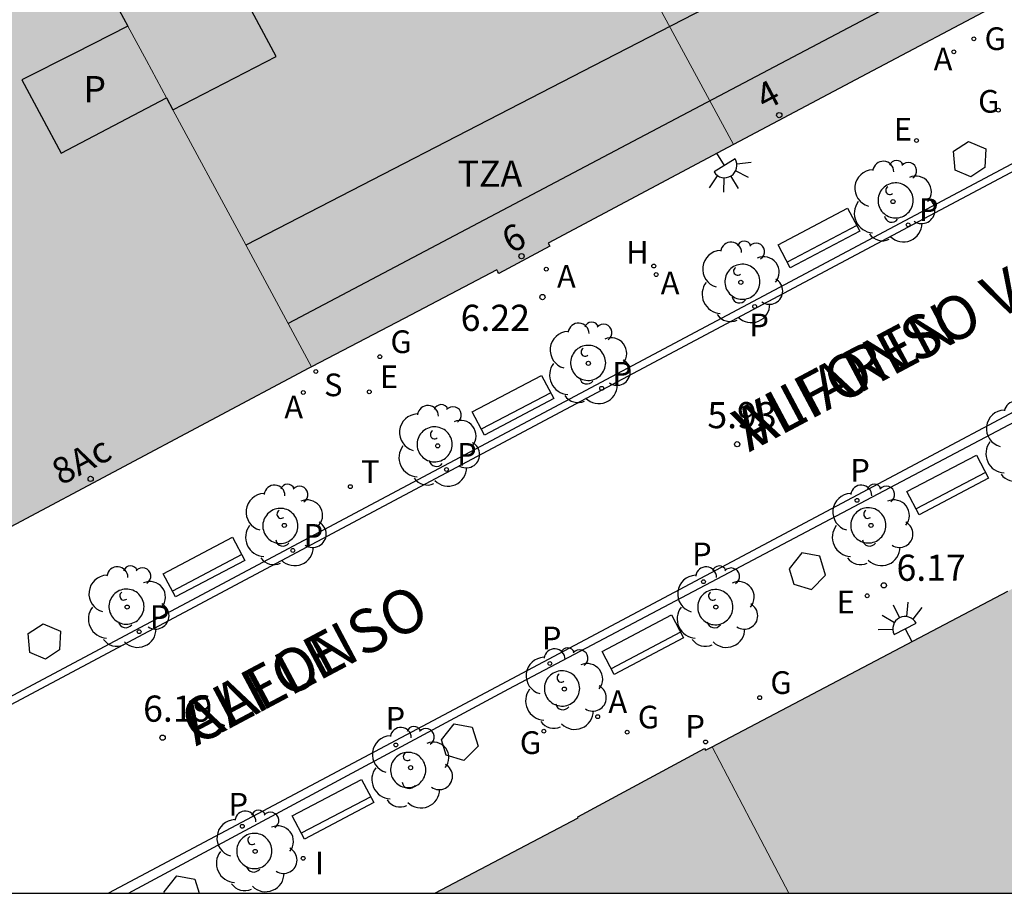
# Model space of a CAD drawing. Units: millimetres. Extents: x 582393 to 582745, y 4796540 to 4796791.
# Drawn here: x 582641 to 582670, y 4796540 to 4796565 of the extents above; entities that cross this region are included whole.
import ezdxf
from ezdxf.enums import TextEntityAlignment as Align

# ---------------------------------------------------------------- set-up
doc = ezdxf.new("R2010")
doc.units = ezdxf.units.MM
for name, color, linetype in [('010106', 9, 'Continuous'), ('020204', 9, 'Continuous'), ('020308', 9, 'Continuous'), ('060142', 4, 'Continuous'), ('080110', 9, 'Continuous'), ('080119', 7, 'Continuous'), ('080202', 9, 'Continuous'), ('080306', 9, 'Continuous'), ('080308', 9, 'Continuous'), ('080310', 9, 'Continuous'), ('080311', 9, 'Continuous'), ('080312', 8, 'Continuous'), ('090202', 1, 'Continuous'), ('100101', 9, 'Continuous'), ('100117', 54, 'Continuous'), ('100202', 3, 'Continuous'), ('200204', 4, 'Continuous'), ('200205', 4, 'Continuous'), ('200304', 4, 'Continuous'), ('200305', 4, 'Continuous'), ('210201', 9, 'Continuous'), ('210204', 9, 'Continuous'), ('210205', 4, 'Continuous'), ('210301', 9, 'Continuous'), ('210304', 9, 'Continuous'), ('210305', 4, 'Continuous'), ('220205', 1, 'Continuous'), ('220305', 1, 'Continuous'), ('230204', 9, 'Continuous'), ('230304', 9, 'Continuous'), ('240205', 1, 'Continuous'), ('240305', 1, 'Continuous'), ('250204', 9, 'Continuous'), ('270204', 9, 'Continuous'), ('270304', 9, 'Continuous'), ('990501', 21, 'Continuous'), ('990507', 41, 'Continuous')]:
    doc.layers.add(name, color=color, linetype=linetype)
doc.layers.add('080111', color=7, linetype='Continuous', lineweight=30)
doc.layers.add('080117', color=7, linetype='Continuous', lineweight=20)
doc.styles.add('ARIAL', font='ARIAL.TTF', dxfattribs={"height": 1})
doc.styles.add('ARIALI', font='ARIALI.TTF', dxfattribs={"height": 1})
doc.styles.add('ROMANS', font='romans__.ttf', dxfattribs={"height": 1})

# ---------------------------------------------------------------- blocks, each defined once
blk = doc.blocks.new('BloquePortal')
blk.add_circle((0, 0), 0.075)
at = {"flags": 5}
blk.add_attdef('INDICE', text='', height=0.75, dxfattribs=at).set_placement((0, 0), align=Align.MIDDLE_CENTER)
blk = doc.blocks.new('BANCO')
blk.add_line((1.125, 0.1875), (-1.125, 0.1875))
blk.add_lwpolyline([(1.125, 0.75), (1.125, 0), (-1.125, 0), (-1.125, 0.75)], close=True)
blk = doc.blocks.new('ABAS')
blk.add_circle((0, 0), 0.055)
blk = doc.blocks.new('COTAPU')
blk.add_circle((0, 0), 0.075)
blk = doc.blocks.new('REGAS')
blk.add_circle((0, 0), 0.055)
blk = doc.blocks.new('PLUVI3')
blk.add_circle((0, 0), 0.055)
blk = doc.blocks.new('ARBOL')
blk.add_circle((0, 0), 0.0587)
for centre, radius, start, end in [((-0.28, 0.855), 0.3, 359.2878, 173.6078), ((0.097, 0.97), 0.21, 23.1565, 160.4665), ((-0.564, 0.381), 0.532, 92.28, 254.58), ((0.438, 0.881), 0.24, 301.578, 139.328), ((0.656, 0.288), 0.443, 319.8556, 114.7656), ((-0.091, 0.321), 0.12, 119.14, 310.56), ((0.819, -0.249), 0.383, 235.5275, 62.0275), ((-0.556, -0.339), 0.555, 142.64, 266.54), ((-0.039, -0.384), 0.21, 189.64, 323.88), ((0.299, -0.624), 0.532, 224.67, 0.24), ((-0.301, -0.676), 0.45, 213.78, 295.32)]:
    blk.add_arc(centre, radius, start, end)
blk = doc.blocks.new('SANEA')
blk.add_circle((0, 0), 0.055)
blk = doc.blocks.new('REGELE')
blk.add_circle((0, 0), 0.055)
blk = doc.blocks.new('PLUVI1')
blk.add_circle((0, 0), 0.055)
blk = doc.blocks.new('FAREDE')
at = {"linetype": 'Continuous'}
for p, q in [((0.75, 0.7), (0.57, 0.322)), ((0.415, 0.36), (0.415, -0.351)), ((1.07, 0.411), (0.715, 0.19)), ((0.415, 0), (0, 0)), ((1.062, -0.416), (0.709, -0.191)), ((1.187, -0.005), (0.768, -0.001)), ((0.738, -0.699), (0.56, -0.32))]:
    blk.add_line(p, q, dxfattribs=at)
blk.add_arc((0.413, 0.004), 0.355, 270.4282, 89.5718, dxfattribs=at)
blk = doc.blocks.new('RETEL')
blk.add_circle((0, 0), 0.055)
blk = doc.blocks.new('HIDRAN')
blk.add_circle((0, 0), 0.055)
blk = doc.blocks.new('REIND')
blk.add_circle((0, 0), 0.055)

msp = doc.modelspace()

# ---------------------------------------------------------------- hatches: boundary and pattern name
at = {"layer": '990501'}
for points in [[(582665.526, 4796572.986), (582664.707, 4796572.566), (582663.888, 4796572.146), (582663.021, 4796573.731), (582662.153, 4796575.315), (582663.007, 4796575.719), (582663.86, 4796576.123), (582662.009, 4796579.607), (582660.158, 4796583.092), (582656.245, 4796581.077), (582652.332, 4796579.061), (582656.429, 4796571.473), (582657.642, 4796569.225), (582661.744, 4796561.626), (582665.576, 4796563.651), (582669.409, 4796565.677), (582667.468, 4796569.331)], [(582656.429, 4796571.473), (582655.019, 4796570.794), (582653.609, 4796570.115), (582654.889, 4796567.779), (582657.642, 4796569.225), (582661.744, 4796561.626), (582661.582, 4796561.54), (582656.436, 4796558.796), (582656.485, 4796558.705), (582655.02, 4796557.924), (582654.993, 4796557.975), (582654.966, 4796558.026), (582652.305, 4796556.638), (582649.645, 4796555.251), (582647.568, 4796559.104), (582645.673, 4796562.62), (582648.633, 4796564.148), (582647.097, 4796567.028), (582644.132, 4796565.478), (582642.281, 4796568.91), (582640.182, 4796572.804), (582641.875, 4796573.675), (582643.568, 4796574.547), (582649.955, 4796577.837), (582652.332, 4796579.061)], [(582640.182, 4796572.804), (582642.281, 4796568.91), (582644.132, 4796565.478), (582644.38, 4796565.017), (582642.859, 4796564.246), (582641.337, 4796563.476), (582642.465, 4796561.372), (582643.978, 4796562.164), (582645.491, 4796562.957), (582645.673, 4796562.62), (582647.568, 4796559.104), (582649.645, 4796555.251), (582649.57, 4796555.211), (582638.354, 4796549.248), (582635.356, 4796550.182), (582631.472, 4796557.637), (582631.452, 4796557.627), (582631.109, 4796558.284), (582630.766, 4796558.94), (582628.911, 4796562.492), (582627.162, 4796565.89), (582627.184, 4796565.905), (582627.134, 4796565.995), (582630.635, 4796567.887), (582634.216, 4796569.731), (582636.145, 4796566.204), (582638.609, 4796567.5), (582636.741, 4796571.032), (582638.461, 4796571.918)], [(582661.133, 4796544.348), (582669.613, 4796548.814), (582671, 4796549.545), (582679.555, 4796554.111), (582683.142, 4796547.131), (582683.257, 4796546.907), (582681.003, 4796545.769), (582682.463, 4796543.041), (582684.663, 4796544.173), (582685.697, 4796542.162), (582686.729, 4796540.151), (582663.334, 4796540.152), (582662.234, 4796542.25)], [(582661.133, 4796544.348), (582660.947, 4796544.259), (582660.921, 4796544.3), (582657.283, 4796542.344), (582657.298, 4796542.313), (582653.185, 4796540.152), (582663.334, 4796540.152), (582662.234, 4796542.25)]]:
    msp.add_hatch(color=256, dxfattribs=at).paths.add_polyline_path(points)
at = {"layer": '990507'}
for points in [[(582647.097, 4796567.028), (582644.132, 4796565.478), (582644.38, 4796565.017), (582644.913, 4796564.028), (582645.491, 4796562.957), (582645.673, 4796562.62), (582648.633, 4796564.148)], [(582645.491, 4796562.957), (582643.978, 4796562.164), (582642.465, 4796561.372), (582641.337, 4796563.476), (582642.859, 4796564.246), (582644.38, 4796565.017), (582644.913, 4796564.028)]]:
    msp.add_hatch(color=256, dxfattribs=at).paths.add_polyline_path(points)

# ---------------------------------------------------------------- linework, layer by layer
at = {"layer": '010106', "flags": 128}
msp.add_lwpolyline([(582394.203, 4796540.158), (582744.194, 4796540.15), (582744.199, 4796790.143), (582394.209, 4796790.151)], close=True, dxfattribs=at)
at = {"layer": '060142'}
msp.add_polyline3d([(582680.25, 4796566.658, 6.029), (582666.667, 4796559.434, 6.106), (582650.59, 4796550.884, 6.296), (582640.19, 4796545.351, 6.395), (582636.017, 4796543.128, 6.408), (582632.594, 4796549.592, 6.342), (582632.417, 4796549.498, 6.342), (582635.934, 4796542.857, 6.41), (582640.284, 4796545.174, 6.394), (582650.684, 4796550.707, 6.296), (582666.915, 4796559.338, 6.106), (582680.344, 4796566.481, 6.029)], close=True, dxfattribs=at)
for points in [[(582683.322, 4796561.153, 5.99), (582653.734, 4796545.42, 6.294), (582643.828, 4796540.152, 6.294)], [(582644.401, 4796540.152, 6.29), (582655.308, 4796546.017, 6.29), (582674.952, 4796556.381, 6.108), (582683.448, 4796560.916, 5.994), (582683.322, 4796561.153, 5.99)]]:
    msp.add_polyline3d(points, dxfattribs=at)
at = {"layer": '080110'}
for points in [[(582667.648, 4796568.99, 30.671), (582657.733, 4796563.879, 30.604), (582647.763, 4796558.741, 30.537)], [(582668.744, 4796566.927, 27.207), (582658.86, 4796561.707, 27.207), (582648.978, 4796556.489, 27.207)]]:
    msp.add_polyline3d(points, dxfattribs=at)
at = {"layer": '080111'}
for points in [[(582649.645, 4796555.251, 6.29), (582649.57, 4796555.211, 6.291), (582638.354, 4796549.248, 6.407), (582635.356, 4796550.182, 6.406), (582631.472, 4796557.637, 6.39), (582631.452, 4796557.627, 6.389), (582631.109, 4796558.284, 6.451), (582630.766, 4796558.94, 6.454), (582628.911, 4796562.492, 6.47), (582627.162, 4796565.89, 6.388), (582627.184, 4796565.905, 6.388), (582627.134, 4796565.995, 6.486)], [(582669.409, 4796565.677, 6.119), (582665.576, 4796563.651, 6.122), (582661.744, 4796561.626, 6.125)], [(582661.744, 4796561.626, 6.125), (582661.582, 4796561.54, 6.125), (582656.436, 4796558.796, 6.223), (582656.485, 4796558.705, 6.248), (582655.02, 4796557.924, 6.28), (582654.993, 4796557.975, 6.258), (582654.966, 4796558.026, 6.236), (582652.305, 4796556.638, 6.263), (582649.645, 4796555.251, 6.29)], [(582661.133, 4796544.348, 6.253), (582669.613, 4796548.814, 6.173)], [(582653.185, 4796540.152, 6.32), (582657.298, 4796542.313, 6.289), (582657.283, 4796542.344, 6.29), (582660.921, 4796544.3, 6.251), (582660.947, 4796544.259, 6.251), (582661.133, 4796544.348, 6.253)]]:
    msp.add_polyline3d(points, dxfattribs=at)
at = {"layer": '080117'}
for points in [[(582661.744, 4796561.626, 26.957), (582657.642, 4796569.225, 27.612)], [(582645.491, 4796562.957, 27.488), (582644.913, 4796564.028, 27.465), (582644.38, 4796565.017, 27.444)], [(582649.645, 4796555.251, 27.655), (582647.568, 4796559.104, 27.571), (582645.673, 4796562.62, 27.495)], [(582663.334, 4796540.152, 25.679), (582662.234, 4796542.25, 25.586), (582661.133, 4796544.348, 25.493)]]:
    msp.add_polyline3d(points, dxfattribs=at)
at = {"layer": '080119'}
for points in [[(582645.673, 4796562.62, 27.495), (582648.633, 4796564.148, 30.783), (582647.097, 4796567.028, 30.767)], [(582644.132, 4796565.478, 31.158), (582644.38, 4796565.017, 27.444)], [(582644.38, 4796565.017, 27.444), (582642.859, 4796564.246, 27.424), (582641.337, 4796563.476, 27.423), (582642.465, 4796561.372, 27.451), (582643.978, 4796562.164, 27.453), (582645.491, 4796562.957, 27.488)], [(582645.491, 4796562.957, 27.488), (582645.673, 4796562.62, 27.495)]]:
    msp.add_polyline3d(points, dxfattribs=at)
at = {"layer": '100101'}
for points in [[(582666.901, 4796560.02, 6.106), (582666.899, 4796560.07, 6.106), (582666.891, 4796560.119, 6.106), (582666.879, 4796560.168, 6.106), (582666.862, 4796560.215, 6.106), (582666.84, 4796560.26, 6.106), (582666.814, 4796560.303, 6.106), (582666.784, 4796560.343, 6.106), (582666.749, 4796560.38, 6.106), (582666.712, 4796560.413, 6.106), (582666.671, 4796560.442, 6.106), (582666.628, 4796560.467, 6.106), (582666.582, 4796560.488, 6.106), (582666.534, 4796560.504, 6.106), (582666.486, 4796560.515, 6.106), (582666.436, 4796560.521, 6.106), (582666.386, 4796560.522, 6.106), (582666.336, 4796560.519, 6.106), (582666.286, 4796560.51, 6.106), (582666.238, 4796560.496, 6.106), (582666.191, 4796560.478, 6.106), (582666.147, 4796560.455, 6.106), (582666.105, 4796560.428, 6.106), (582666.065, 4796560.397, 6.106), (582666.029, 4796560.362, 6.106), (582665.997, 4796560.323, 6.106), (582665.969, 4796560.282, 6.106), (582665.945, 4796560.238, 6.106), (582665.925, 4796560.192, 6.106), (582665.911, 4796560.144, 6.106), (582665.901, 4796560.094, 6.106), (582665.896, 4796560.045, 6.106), (582665.896, 4796559.994, 6.106), (582665.901, 4796559.945, 6.106), (582665.911, 4796559.895, 6.106), (582665.925, 4796559.847, 6.106), (582665.945, 4796559.801, 6.106), (582665.969, 4796559.757, 6.106), (582665.997, 4796559.716, 6.106), (582666.029, 4796559.677, 6.106), (582666.065, 4796559.642, 6.106), (582666.105, 4796559.611, 6.106), (582666.147, 4796559.584, 6.106), (582666.191, 4796559.561, 6.106), (582666.238, 4796559.543, 6.106), (582666.286, 4796559.529, 6.106), (582666.336, 4796559.52, 6.106), (582666.386, 4796559.517, 6.106), (582666.436, 4796559.518, 6.106), (582666.486, 4796559.524, 6.106), (582666.534, 4796559.535, 6.106), (582666.582, 4796559.551, 6.106), (582666.628, 4796559.572, 6.106), (582666.671, 4796559.597, 6.106), (582666.712, 4796559.626, 6.106), (582666.749, 4796559.659, 6.106), (582666.784, 4796559.696, 6.106), (582666.814, 4796559.736, 6.106), (582666.84, 4796559.779, 6.106), (582666.862, 4796559.824, 6.106), (582666.879, 4796559.871, 6.106), (582666.891, 4796559.92, 6.106), (582666.899, 4796559.969, 6.106), (582666.901, 4796560.02, 6.106)], [(582662.506, 4796557.687, 6.155), (582662.504, 4796557.737, 6.155), (582662.496, 4796557.786, 6.155), (582662.484, 4796557.835, 6.155), (582662.467, 4796557.882, 6.155), (582662.445, 4796557.927, 6.155), (582662.419, 4796557.97, 6.155), (582662.389, 4796558.01, 6.155), (582662.354, 4796558.047, 6.155), (582662.317, 4796558.08, 6.155), (582662.276, 4796558.109, 6.155), (582662.233, 4796558.134, 6.155), (582662.187, 4796558.155, 6.155), (582662.139, 4796558.171, 6.155), (582662.091, 4796558.182, 6.155), (582662.041, 4796558.188, 6.155), (582661.991, 4796558.189, 6.155), (582661.941, 4796558.186, 6.155), (582661.891, 4796558.177, 6.155), (582661.843, 4796558.163, 6.155), (582661.796, 4796558.145, 6.155), (582661.752, 4796558.122, 6.155), (582661.71, 4796558.095, 6.155), (582661.67, 4796558.064, 6.155), (582661.634, 4796558.029, 6.155), (582661.602, 4796557.99, 6.155), (582661.574, 4796557.949, 6.155), (582661.55, 4796557.905, 6.155), (582661.53, 4796557.86, 6.155), (582661.516, 4796557.812, 6.155), (582661.506, 4796557.762, 6.155), (582661.501, 4796557.713, 6.155), (582661.501, 4796557.662, 6.155), (582661.506, 4796557.613, 6.155), (582661.516, 4796557.563, 6.155), (582661.53, 4796557.515, 6.155), (582661.55, 4796557.469, 6.155), (582661.574, 4796557.425, 6.155), (582661.602, 4796557.384, 6.155), (582661.634, 4796557.345, 6.155), (582661.67, 4796557.31, 6.155), (582661.71, 4796557.279, 6.155), (582661.752, 4796557.252, 6.155), (582661.796, 4796557.229, 6.155), (582661.843, 4796557.211, 6.155), (582661.891, 4796557.197, 6.155), (582661.941, 4796557.188, 6.155), (582661.991, 4796557.185, 6.155), (582662.041, 4796557.186, 6.155), (582662.091, 4796557.192, 6.155), (582662.139, 4796557.203, 6.155), (582662.187, 4796557.219, 6.155), (582662.233, 4796557.24, 6.155), (582662.276, 4796557.265, 6.155), (582662.317, 4796557.294, 6.155), (582662.354, 4796557.326, 6.155), (582662.389, 4796557.363, 6.155), (582662.419, 4796557.403, 6.155), (582662.445, 4796557.446, 6.155), (582662.467, 4796557.491, 6.155), (582662.484, 4796557.538, 6.155), (582662.496, 4796557.587, 6.155), (582662.504, 4796557.636, 6.155), (582662.506, 4796557.687, 6.155)], [(582658.083, 4796555.361, 6.202), (582658.081, 4796555.411, 6.202), (582658.073, 4796555.46, 6.202), (582658.061, 4796555.509, 6.202), (582658.044, 4796555.556, 6.202), (582658.022, 4796555.601, 6.202), (582657.996, 4796555.644, 6.202), (582657.966, 4796555.684, 6.202), (582657.931, 4796555.721, 6.202), (582657.894, 4796555.754, 6.202), (582657.853, 4796555.783, 6.202), (582657.81, 4796555.808, 6.202), (582657.764, 4796555.829, 6.202), (582657.716, 4796555.845, 6.202), (582657.668, 4796555.856, 6.202), (582657.618, 4796555.862, 6.202), (582657.568, 4796555.863, 6.202), (582657.518, 4796555.86, 6.202), (582657.468, 4796555.851, 6.202), (582657.42, 4796555.837, 6.202), (582657.373, 4796555.819, 6.202), (582657.329, 4796555.796, 6.202), (582657.287, 4796555.769, 6.202), (582657.247, 4796555.738, 6.202), (582657.211, 4796555.703, 6.202), (582657.179, 4796555.664, 6.202), (582657.151, 4796555.623, 6.202), (582657.127, 4796555.579, 6.202), (582657.107, 4796555.533, 6.202), (582657.093, 4796555.485, 6.202), (582657.083, 4796555.435, 6.202), (582657.078, 4796555.386, 6.202), (582657.078, 4796555.335, 6.202), (582657.083, 4796555.286, 6.202), (582657.093, 4796555.236, 6.202), (582657.107, 4796555.188, 6.202), (582657.127, 4796555.142, 6.202), (582657.151, 4796555.098, 6.202), (582657.179, 4796555.057, 6.202), (582657.211, 4796555.018, 6.202), (582657.247, 4796554.983, 6.202), (582657.287, 4796554.952, 6.202), (582657.329, 4796554.925, 6.202), (582657.373, 4796554.902, 6.202), (582657.42, 4796554.884, 6.202), (582657.468, 4796554.87, 6.202), (582657.518, 4796554.861, 6.202), (582657.568, 4796554.858, 6.202), (582657.618, 4796554.859, 6.202), (582657.668, 4796554.865, 6.202), (582657.716, 4796554.876, 6.202), (582657.764, 4796554.892, 6.202), (582657.81, 4796554.913, 6.202), (582657.853, 4796554.938, 6.202), (582657.894, 4796554.967, 6.202), (582657.931, 4796555, 6.202), (582657.966, 4796555.037, 6.202), (582657.996, 4796555.077, 6.202), (582658.022, 4796555.12, 6.202), (582658.044, 4796555.165, 6.202), (582658.061, 4796555.212, 6.202), (582658.073, 4796555.261, 6.202), (582658.081, 4796555.31, 6.202), (582658.083, 4796555.361, 6.202)], [(582653.679, 4796553.025, 6.24), (582653.677, 4796553.075, 6.24), (582653.669, 4796553.124, 6.24), (582653.657, 4796553.173, 6.24), (582653.64, 4796553.22, 6.24), (582653.618, 4796553.265, 6.24), (582653.592, 4796553.308, 6.24), (582653.562, 4796553.348, 6.24), (582653.527, 4796553.385, 6.24), (582653.49, 4796553.418, 6.24), (582653.449, 4796553.447, 6.24), (582653.406, 4796553.472, 6.24), (582653.36, 4796553.493, 6.24), (582653.312, 4796553.509, 6.24), (582653.264, 4796553.52, 6.24), (582653.214, 4796553.526, 6.24), (582653.164, 4796553.527, 6.24), (582653.114, 4796553.524, 6.24), (582653.064, 4796553.515, 6.24), (582653.016, 4796553.501, 6.24), (582652.969, 4796553.483, 6.24), (582652.925, 4796553.46, 6.24), (582652.883, 4796553.433, 6.24), (582652.843, 4796553.402, 6.24), (582652.807, 4796553.367, 6.24), (582652.775, 4796553.328, 6.24), (582652.747, 4796553.287, 6.24), (582652.723, 4796553.243, 6.24), (582652.703, 4796553.197, 6.24), (582652.689, 4796553.149, 6.24), (582652.679, 4796553.099, 6.24), (582652.674, 4796553.05, 6.24), (582652.674, 4796552.999, 6.24), (582652.679, 4796552.95, 6.24), (582652.689, 4796552.9, 6.24), (582652.703, 4796552.852, 6.24), (582652.723, 4796552.806, 6.24), (582652.747, 4796552.762, 6.24), (582652.775, 4796552.721, 6.24), (582652.807, 4796552.682, 6.24), (582652.843, 4796552.647, 6.24), (582652.883, 4796552.616, 6.24), (582652.925, 4796552.589, 6.24), (582652.969, 4796552.566, 6.24), (582653.016, 4796552.548, 6.24), (582653.064, 4796552.534, 6.24), (582653.114, 4796552.525, 6.24), (582653.164, 4796552.522, 6.24), (582653.214, 4796552.523, 6.24), (582653.264, 4796552.529, 6.24), (582653.312, 4796552.54, 6.24), (582653.36, 4796552.556, 6.24), (582653.406, 4796552.577, 6.24), (582653.449, 4796552.602, 6.24), (582653.49, 4796552.631, 6.24), (582653.527, 4796552.664, 6.24), (582653.562, 4796552.701, 6.24), (582653.592, 4796552.741, 6.24), (582653.618, 4796552.784, 6.24), (582653.64, 4796552.829, 6.24), (582653.657, 4796552.876, 6.24), (582653.669, 4796552.925, 6.24), (582653.677, 4796552.974, 6.24), (582653.679, 4796553.025, 6.24)], [(582649.255, 4796550.686, 6.305), (582649.253, 4796550.736, 6.305), (582649.245, 4796550.785, 6.305), (582649.233, 4796550.834, 6.305), (582649.216, 4796550.881, 6.305), (582649.194, 4796550.926, 6.305), (582649.168, 4796550.969, 6.305), (582649.138, 4796551.009, 6.305), (582649.103, 4796551.046, 6.305), (582649.066, 4796551.079, 6.305), (582649.025, 4796551.108, 6.305), (582648.982, 4796551.133, 6.305), (582648.936, 4796551.154, 6.305), (582648.888, 4796551.17, 6.305), (582648.84, 4796551.181, 6.305), (582648.79, 4796551.187, 6.305), (582648.74, 4796551.188, 6.305), (582648.69, 4796551.185, 6.305), (582648.64, 4796551.176, 6.305), (582648.592, 4796551.162, 6.305), (582648.545, 4796551.144, 6.305), (582648.501, 4796551.121, 6.305), (582648.459, 4796551.094, 6.305), (582648.419, 4796551.063, 6.305), (582648.383, 4796551.028, 6.305), (582648.351, 4796550.989, 6.305), (582648.323, 4796550.948, 6.305), (582648.299, 4796550.904, 6.305), (582648.279, 4796550.858, 6.305), (582648.265, 4796550.81, 6.305), (582648.255, 4796550.76, 6.305), (582648.25, 4796550.711, 6.305), (582648.25, 4796550.66, 6.305), (582648.255, 4796550.611, 6.305), (582648.265, 4796550.561, 6.305), (582648.279, 4796550.513, 6.305), (582648.299, 4796550.467, 6.305), (582648.323, 4796550.423, 6.305), (582648.351, 4796550.382, 6.305), (582648.383, 4796550.343, 6.305), (582648.419, 4796550.308, 6.305), (582648.459, 4796550.277, 6.305), (582648.501, 4796550.25, 6.305), (582648.545, 4796550.227, 6.305), (582648.592, 4796550.209, 6.305), (582648.64, 4796550.195, 6.305), (582648.69, 4796550.186, 6.305), (582648.74, 4796550.183, 6.305), (582648.79, 4796550.184, 6.305), (582648.84, 4796550.19, 6.305), (582648.888, 4796550.201, 6.305), (582648.936, 4796550.217, 6.305), (582648.982, 4796550.238, 6.305), (582649.025, 4796550.263, 6.305), (582649.066, 4796550.292, 6.305), (582649.103, 4796550.325, 6.305), (582649.138, 4796550.362, 6.305), (582649.168, 4796550.402, 6.305), (582649.194, 4796550.445, 6.305), (582649.216, 4796550.49, 6.305), (582649.233, 4796550.537, 6.305), (582649.245, 4796550.586, 6.305), (582649.253, 4796550.635, 6.305), (582649.255, 4796550.686, 6.305)], [(582666.121, 4796550.701, 6.154), (582666.118, 4796550.752, 6.154), (582666.111, 4796550.802, 6.154), (582666.098, 4796550.85, 6.154), (582666.081, 4796550.898, 6.154), (582666.059, 4796550.943, 6.154), (582666.033, 4796550.986, 6.154), (582666.002, 4796551.026, 6.154), (582665.968, 4796551.063, 6.154), (582665.93, 4796551.097, 6.154), (582665.889, 4796551.126, 6.154), (582665.846, 4796551.151, 6.154), (582665.8, 4796551.172, 6.154), (582665.752, 4796551.188, 6.154), (582665.703, 4796551.199, 6.154), (582665.653, 4796551.205, 6.154), (582665.603, 4796551.207, 6.154), (582665.552, 4796551.203, 6.154), (582665.503, 4796551.194, 6.154), (582665.454, 4796551.181, 6.154), (582665.407, 4796551.162, 6.154), (582665.362, 4796551.139, 6.154), (582665.32, 4796551.112, 6.154), (582665.281, 4796551.08, 6.154), (582665.245, 4796551.045, 6.154), (582665.212, 4796551.007, 6.154), (582665.184, 4796550.965, 6.154), (582665.16, 4796550.921, 6.154), (582665.14, 4796550.874, 6.154), (582665.125, 4796550.826, 6.154), (582665.115, 4796550.777, 6.154), (582665.11, 4796550.727, 6.154), (582665.11, 4796550.676, 6.154), (582665.115, 4796550.626, 6.154), (582665.125, 4796550.577, 6.154), (582665.14, 4796550.529, 6.154), (582665.16, 4796550.482, 6.154), (582665.184, 4796550.438, 6.154), (582665.212, 4796550.396, 6.154), (582665.245, 4796550.358, 6.154), (582665.281, 4796550.323, 6.154), (582665.32, 4796550.291, 6.154), (582665.362, 4796550.264, 6.154), (582665.407, 4796550.241, 6.154), (582665.454, 4796550.222, 6.154), (582665.503, 4796550.209, 6.154), (582665.552, 4796550.2, 6.154), (582665.603, 4796550.196, 6.154), (582665.653, 4796550.197, 6.154), (582665.703, 4796550.204, 6.154), (582665.752, 4796550.215, 6.154), (582665.8, 4796550.231, 6.154), (582665.846, 4796550.252, 6.154), (582665.889, 4796550.277, 6.154), (582665.93, 4796550.306, 6.154), (582665.968, 4796550.34, 6.154), (582666.002, 4796550.377, 6.154), (582666.033, 4796550.417, 6.154), (582666.059, 4796550.46, 6.154), (582666.081, 4796550.505, 6.154), (582666.098, 4796550.552, 6.154), (582666.111, 4796550.601, 6.154), (582666.118, 4796550.651, 6.154), (582666.121, 4796550.701, 6.154)], [(582644.843, 4796548.371, 6.368), (582644.841, 4796548.421, 6.368), (582644.833, 4796548.47, 6.368), (582644.821, 4796548.519, 6.368), (582644.804, 4796548.566, 6.368), (582644.782, 4796548.611, 6.368), (582644.756, 4796548.654, 6.368), (582644.726, 4796548.694, 6.368), (582644.691, 4796548.731, 6.368), (582644.654, 4796548.764, 6.368), (582644.613, 4796548.793, 6.368), (582644.57, 4796548.818, 6.368), (582644.524, 4796548.839, 6.368), (582644.476, 4796548.855, 6.368), (582644.428, 4796548.866, 6.368), (582644.378, 4796548.872, 6.368), (582644.328, 4796548.873, 6.368), (582644.278, 4796548.87, 6.368), (582644.228, 4796548.861, 6.368), (582644.18, 4796548.847, 6.368), (582644.133, 4796548.829, 6.368), (582644.089, 4796548.806, 6.368), (582644.047, 4796548.779, 6.368), (582644.007, 4796548.748, 6.368), (582643.971, 4796548.713, 6.368), (582643.939, 4796548.674, 6.368), (582643.911, 4796548.633, 6.368), (582643.887, 4796548.589, 6.368), (582643.867, 4796548.543, 6.368), (582643.853, 4796548.495, 6.368), (582643.843, 4796548.445, 6.368), (582643.838, 4796548.396, 6.368), (582643.838, 4796548.345, 6.368), (582643.843, 4796548.296, 6.368), (582643.853, 4796548.246, 6.368), (582643.867, 4796548.198, 6.368), (582643.887, 4796548.152, 6.368), (582643.911, 4796548.108, 6.368), (582643.939, 4796548.067, 6.368), (582643.971, 4796548.028, 6.368), (582644.007, 4796547.993, 6.368), (582644.047, 4796547.962, 6.368), (582644.089, 4796547.935, 6.368), (582644.133, 4796547.912, 6.368), (582644.18, 4796547.894, 6.368), (582644.228, 4796547.88, 6.368), (582644.278, 4796547.871, 6.368), (582644.328, 4796547.868, 6.368), (582644.378, 4796547.869, 6.368), (582644.428, 4796547.875, 6.368), (582644.476, 4796547.886, 6.368), (582644.524, 4796547.902, 6.368), (582644.57, 4796547.923, 6.368), (582644.613, 4796547.948, 6.368), (582644.654, 4796547.977, 6.368), (582644.691, 4796548.01, 6.368), (582644.726, 4796548.047, 6.368), (582644.756, 4796548.087, 6.368), (582644.782, 4796548.13, 6.368), (582644.804, 4796548.175, 6.368), (582644.821, 4796548.222, 6.368), (582644.833, 4796548.271, 6.368), (582644.841, 4796548.32, 6.368), (582644.843, 4796548.371, 6.368)], [(582661.734, 4796548.355, 6.192), (582661.731, 4796548.406, 6.192), (582661.724, 4796548.456, 6.192), (582661.711, 4796548.504, 6.192), (582661.694, 4796548.552, 6.192), (582661.672, 4796548.597, 6.192), (582661.646, 4796548.64, 6.192), (582661.615, 4796548.68, 6.192), (582661.581, 4796548.717, 6.192), (582661.543, 4796548.751, 6.192), (582661.502, 4796548.78, 6.192), (582661.459, 4796548.805, 6.192), (582661.413, 4796548.826, 6.192), (582661.365, 4796548.842, 6.192), (582661.316, 4796548.853, 6.192), (582661.266, 4796548.859, 6.192), (582661.216, 4796548.861, 6.192), (582661.165, 4796548.857, 6.192), (582661.116, 4796548.848, 6.192), (582661.067, 4796548.835, 6.192), (582661.02, 4796548.816, 6.192), (582660.975, 4796548.793, 6.192), (582660.933, 4796548.766, 6.192), (582660.894, 4796548.734, 6.192), (582660.858, 4796548.699, 6.192), (582660.825, 4796548.661, 6.192), (582660.797, 4796548.619, 6.192), (582660.773, 4796548.575, 6.192), (582660.753, 4796548.528, 6.192), (582660.738, 4796548.48, 6.192), (582660.728, 4796548.431, 6.192), (582660.723, 4796548.381, 6.192), (582660.723, 4796548.33, 6.192), (582660.728, 4796548.28, 6.192), (582660.738, 4796548.231, 6.192), (582660.753, 4796548.183, 6.192), (582660.773, 4796548.136, 6.192), (582660.797, 4796548.092, 6.192), (582660.825, 4796548.05, 6.192), (582660.858, 4796548.012, 6.192), (582660.894, 4796547.977, 6.192), (582660.933, 4796547.945, 6.192), (582660.975, 4796547.918, 6.192), (582661.02, 4796547.895, 6.192), (582661.067, 4796547.876, 6.192), (582661.116, 4796547.863, 6.192), (582661.165, 4796547.854, 6.192), (582661.216, 4796547.85, 6.192), (582661.266, 4796547.851, 6.192), (582661.316, 4796547.858, 6.192), (582661.365, 4796547.869, 6.192), (582661.413, 4796547.885, 6.192), (582661.459, 4796547.906, 6.192), (582661.502, 4796547.931, 6.192), (582661.543, 4796547.96, 6.192), (582661.581, 4796547.994, 6.192), (582661.615, 4796548.031, 6.192), (582661.646, 4796548.071, 6.192), (582661.672, 4796548.114, 6.192), (582661.694, 4796548.159, 6.192), (582661.711, 4796548.206, 6.192), (582661.724, 4796548.255, 6.192), (582661.731, 4796548.305, 6.192), (582661.734, 4796548.355, 6.192)], [(582657.337, 4796546.024, 6.224), (582657.334, 4796546.075, 6.224), (582657.327, 4796546.125, 6.224), (582657.314, 4796546.173, 6.224), (582657.297, 4796546.221, 6.224), (582657.275, 4796546.266, 6.224), (582657.249, 4796546.309, 6.224), (582657.218, 4796546.349, 6.224), (582657.184, 4796546.386, 6.224), (582657.146, 4796546.42, 6.224), (582657.105, 4796546.449, 6.224), (582657.062, 4796546.474, 6.224), (582657.016, 4796546.495, 6.224), (582656.968, 4796546.511, 6.224), (582656.919, 4796546.522, 6.224), (582656.869, 4796546.528, 6.224), (582656.819, 4796546.53, 6.224), (582656.768, 4796546.526, 6.224), (582656.719, 4796546.517, 6.224), (582656.67, 4796546.504, 6.224), (582656.623, 4796546.485, 6.224), (582656.578, 4796546.462, 6.224), (582656.536, 4796546.435, 6.224), (582656.497, 4796546.403, 6.224), (582656.461, 4796546.368, 6.224), (582656.428, 4796546.33, 6.224), (582656.4, 4796546.288, 6.224), (582656.376, 4796546.244, 6.224), (582656.356, 4796546.197, 6.224), (582656.341, 4796546.149, 6.224), (582656.331, 4796546.1, 6.224), (582656.326, 4796546.05, 6.224), (582656.326, 4796545.999, 6.224), (582656.331, 4796545.949, 6.224), (582656.341, 4796545.9, 6.224), (582656.356, 4796545.852, 6.224), (582656.376, 4796545.805, 6.224), (582656.4, 4796545.761, 6.224), (582656.428, 4796545.719, 6.224), (582656.461, 4796545.681, 6.224), (582656.497, 4796545.646, 6.224), (582656.536, 4796545.614, 6.224), (582656.578, 4796545.587, 6.224), (582656.623, 4796545.564, 6.224), (582656.67, 4796545.545, 6.224), (582656.719, 4796545.532, 6.224), (582656.768, 4796545.523, 6.224), (582656.819, 4796545.519, 6.224), (582656.869, 4796545.52, 6.224), (582656.919, 4796545.527, 6.224), (582656.968, 4796545.538, 6.224), (582657.016, 4796545.554, 6.224), (582657.062, 4796545.575, 6.224), (582657.105, 4796545.6, 6.224), (582657.146, 4796545.629, 6.224), (582657.184, 4796545.663, 6.224), (582657.218, 4796545.7, 6.224), (582657.249, 4796545.74, 6.224), (582657.275, 4796545.783, 6.224), (582657.297, 4796545.828, 6.224), (582657.314, 4796545.875, 6.224), (582657.327, 4796545.924, 6.224), (582657.334, 4796545.974, 6.224), (582657.337, 4796546.024, 6.224)], [(582652.924, 4796543.686, 6.273), (582652.921, 4796543.737, 6.273), (582652.914, 4796543.787, 6.273), (582652.901, 4796543.835, 6.273), (582652.884, 4796543.883, 6.273), (582652.862, 4796543.928, 6.273), (582652.836, 4796543.971, 6.273), (582652.805, 4796544.011, 6.273), (582652.771, 4796544.048, 6.273), (582652.733, 4796544.082, 6.273), (582652.692, 4796544.111, 6.273), (582652.649, 4796544.136, 6.273), (582652.603, 4796544.157, 6.273), (582652.555, 4796544.173, 6.273), (582652.506, 4796544.184, 6.273), (582652.456, 4796544.19, 6.273), (582652.406, 4796544.192, 6.273), (582652.355, 4796544.188, 6.273), (582652.306, 4796544.179, 6.273), (582652.257, 4796544.166, 6.273), (582652.21, 4796544.147, 6.273), (582652.165, 4796544.124, 6.273), (582652.123, 4796544.097, 6.273), (582652.084, 4796544.065, 6.273), (582652.048, 4796544.03, 6.273), (582652.015, 4796543.992, 6.273), (582651.987, 4796543.95, 6.273), (582651.963, 4796543.906, 6.273), (582651.943, 4796543.859, 6.273), (582651.928, 4796543.811, 6.273), (582651.918, 4796543.762, 6.273), (582651.913, 4796543.712, 6.273), (582651.913, 4796543.661, 6.273), (582651.918, 4796543.611, 6.273), (582651.928, 4796543.562, 6.273), (582651.943, 4796543.514, 6.273), (582651.963, 4796543.467, 6.273), (582651.987, 4796543.423, 6.273), (582652.015, 4796543.381, 6.273), (582652.048, 4796543.343, 6.273), (582652.084, 4796543.308, 6.273), (582652.123, 4796543.276, 6.273), (582652.165, 4796543.249, 6.273), (582652.21, 4796543.226, 6.273), (582652.257, 4796543.207, 6.273), (582652.306, 4796543.194, 6.273), (582652.355, 4796543.185, 6.273), (582652.406, 4796543.181, 6.273), (582652.456, 4796543.182, 6.273), (582652.506, 4796543.189, 6.273), (582652.555, 4796543.2, 6.273), (582652.603, 4796543.216, 6.273), (582652.649, 4796543.237, 6.273), (582652.692, 4796543.262, 6.273), (582652.733, 4796543.291, 6.273), (582652.771, 4796543.325, 6.273), (582652.805, 4796543.362, 6.273), (582652.836, 4796543.402, 6.273), (582652.862, 4796543.445, 6.273), (582652.884, 4796543.49, 6.273), (582652.901, 4796543.537, 6.273), (582652.914, 4796543.586, 6.273), (582652.921, 4796543.636, 6.273), (582652.924, 4796543.686, 6.273)], [(582648.513, 4796541.363, 6.325), (582648.51, 4796541.414, 6.325), (582648.503, 4796541.464, 6.325), (582648.49, 4796541.512, 6.325), (582648.473, 4796541.56, 6.325), (582648.451, 4796541.605, 6.325), (582648.425, 4796541.648, 6.325), (582648.394, 4796541.688, 6.325), (582648.36, 4796541.725, 6.325), (582648.322, 4796541.759, 6.325), (582648.281, 4796541.788, 6.325), (582648.238, 4796541.813, 6.325), (582648.192, 4796541.834, 6.325), (582648.144, 4796541.85, 6.325), (582648.095, 4796541.861, 6.325), (582648.045, 4796541.867, 6.325), (582647.995, 4796541.869, 6.325), (582647.944, 4796541.865, 6.325), (582647.895, 4796541.856, 6.325), (582647.846, 4796541.843, 6.325), (582647.799, 4796541.824, 6.325), (582647.754, 4796541.801, 6.325), (582647.712, 4796541.774, 6.325), (582647.673, 4796541.742, 6.325), (582647.637, 4796541.707, 6.325), (582647.604, 4796541.669, 6.325), (582647.576, 4796541.627, 6.325), (582647.552, 4796541.583, 6.325), (582647.532, 4796541.536, 6.325), (582647.517, 4796541.488, 6.325), (582647.507, 4796541.439, 6.325), (582647.502, 4796541.389, 6.325), (582647.502, 4796541.338, 6.325), (582647.507, 4796541.288, 6.325), (582647.517, 4796541.239, 6.325), (582647.532, 4796541.191, 6.325), (582647.552, 4796541.144, 6.325), (582647.576, 4796541.1, 6.325), (582647.604, 4796541.058, 6.325), (582647.637, 4796541.02, 6.325), (582647.673, 4796540.985, 6.325), (582647.712, 4796540.953, 6.325), (582647.754, 4796540.926, 6.325), (582647.799, 4796540.903, 6.325), (582647.846, 4796540.884, 6.325), (582647.895, 4796540.871, 6.325), (582647.944, 4796540.862, 6.325), (582647.995, 4796540.858, 6.325), (582648.045, 4796540.859, 6.325), (582648.095, 4796540.866, 6.325), (582648.144, 4796540.877, 6.325), (582648.192, 4796540.893, 6.325), (582648.238, 4796540.914, 6.325), (582648.281, 4796540.939, 6.325), (582648.322, 4796540.968, 6.325), (582648.36, 4796541.002, 6.325), (582648.394, 4796541.039, 6.325), (582648.425, 4796541.079, 6.325), (582648.451, 4796541.122, 6.325), (582648.473, 4796541.167, 6.325), (582648.49, 4796541.214, 6.325), (582648.503, 4796541.263, 6.325), (582648.51, 4796541.313, 6.325), (582648.513, 4796541.363, 6.325)]]:
    msp.add_polyline3d(points, dxfattribs=at)
at = {"layer": '100117'}
for points in [[(582668.953, 4796560.965, 6.085), (582668.555, 4796560.698, 6.08), (582668.109, 4796560.888, 6.067), (582668.055, 4796561.433, 6.1), (582668.493, 4796561.707, 6.095), (582668.981, 4796561.497, 6.093)], [(582664.224, 4796549.818, 6.166), (582663.705, 4796549.913, 6.173), (582663.344, 4796549.458, 6.179), (582663.478, 4796549.016, 6.178), (582663.983, 4796548.865, 6.176), (582664.391, 4796549.273, 6.173)], [(582642.415, 4796547.133, 6.375), (582642.017, 4796546.866, 6.37), (582641.571, 4796547.056, 6.357), (582641.517, 4796547.601, 6.39), (582641.955, 4796547.875, 6.385), (582642.443, 4796547.665, 6.383)], [(582654.255, 4796544.915, 6.228), (582654.422, 4796544.37, 6.235), (582654.014, 4796543.962, 6.238), (582653.509, 4796544.113, 6.24), (582653.375, 4796544.555, 6.241), (582653.736, 4796545.01, 6.235)]]:
    msp.add_polyline3d(points, close=True, dxfattribs=at)
for points in [[(582645.434, 4796540.152, 6.345), (582645.422, 4796540.193, 6.345), (582645.783, 4796540.648, 6.339), (582646.302, 4796540.553, 6.332)], [(582646.302, 4796540.553, 6.332), (582646.425, 4796540.152, 6.337)]]:
    msp.add_polyline3d(points, dxfattribs=at)

# ---------------------------------------------------------------- block references
at = {"layer": '020204', "rotation": 359.9987685839998}
for p in [(582656.269, 4796557.248, 6.223), (582661.856, 4796553.028, 5.928), (582666.06, 4796548.981, 6.169), (582645.376, 4796544.612, 6.188)]:
    msp.add_blockref('COTAPU', p, dxfattribs=at)
at = {"layer": '080202', "rotation": 359.9987685839998}
for p in [(582663.061, 4796562.467), (582655.671, 4796558.421), (582643.312, 4796552.035)]:
    msp.add_blockref('BloquePortal', p, dxfattribs=at)
at = {"layer": '090202', "rotation": 27.75348558187097}
for p in [(582664.373, 4796558.61), (582655.599, 4796553.815), (582668.067, 4796551.529), (582646.738, 4796549.173), (582659.323, 4796546.948), (582650.437, 4796542.228)]:
    msp.add_blockref('BANCO', p, dxfattribs=at)
at = {"layer": '100202', "rotation": 359.9987685839998}
for p in [(582666.324, 4796559.987, 6.127), (582661.96, 4796557.672, 6.16), (582657.586, 4796555.349, 6.215), (582670.099, 4796553.097, 6.117), (582653.266, 4796552.983, 6.24), (582648.866, 4796550.701, 6.305), (582665.693, 4796550.701, 6.163), (582644.359, 4796548.359, 6.392), (582661.243, 4796548.358, 6.199), (582656.898, 4796546.007, 6.226), (582652.488, 4796543.754, 6.271), (582648.03, 4796541.352, 6.337)]:
    msp.add_blockref('ARBOL', p, dxfattribs=at)
at = {"layer": '200204', "rotation": 359.9987685839998}
msp.add_blockref('HIDRAN', (582659.462, 4796558.138, 6.187), dxfattribs=at)
at = {"layer": '200205', "rotation": 359.9987685839998}
for p in [(582668.069, 4796564.279, 6.124), (582656.38, 4796558.048, 6.223), (582659.532, 4796557.893, 6.187), (582649.411, 4796554.511, 6.281), (582657.855, 4796545.216, 6.23)]:
    msp.add_blockref('ABAS', p, dxfattribs=at)
at = {"layer": '210201', "rotation": 359.9987685839998}
msp.add_blockref('PLUVI1', (582660.948, 4796544.49, 6.238), dxfattribs=at)
at = {"layer": '210204', "rotation": 359.9987685839998}
msp.add_blockref('SANEA', (582649.772, 4796555.114, 6.293), dxfattribs=at)
at = {"layer": '210205', "rotation": 359.9987685839998}
for p in [(582666.759, 4796559.321, 6.086), (582662.356, 4796556.979, 6.158), (582657.968, 4796554.631, 6.205), (582653.516, 4796552.305, 6.245), (582665.292, 4796551.417, 6.152), (582649.112, 4796549.983, 6.299), (582660.89, 4796549.085, 6.178), (582644.704, 4796547.651, 6.363), (582656.481, 4796546.742, 6.217), (582652.065, 4796544.405, 6.265), (582647.661, 4796542.072, 6.305)]:
    msp.add_blockref('PLUVI3', p, dxfattribs=at)
at = {"layer": '220205', "rotation": 359.9987685839998}
for p in [(582666.996, 4796561.737, 6.116), (582651.303, 4796554.532, 6.507), (582665.583, 4796548.683, 6.169)]:
    msp.add_blockref('REGELE', p, dxfattribs=at)
at = {"layer": '230204', "rotation": 359.9987685839998}
for p in [(582668.643, 4796564.652, 6.118), (582669.344, 4796562.607, 6.097), (582651.604, 4796555.537, 6.264), (582662.5, 4796545.761, 6.201), (582656.31, 4796544.8, 6.225), (582658.698, 4796544.773, 6.225)]:
    msp.add_blockref('REGAS', p, dxfattribs=at)
at = {"layer": '240205', "rotation": 359.9987685839998}
msp.add_blockref('RETEL', (582650.76, 4796551.813, 6.456), dxfattribs=at)
at = {"layer": '250204'}
for p, rotation in [((582661.27, 4796561.374, 6.131), 301.7677685861538), ((582666.865, 4796547.367, 6.199), 117.3269685390881)]:
    msp.add_blockref('FAREDE', p, dxfattribs=dict(at, rotation=rotation))
at = {"layer": '270204', "rotation": 359.9987685839998}
msp.add_blockref('REIND', (582649.406, 4796541.155, 6.317), dxfattribs=at)

# ---------------------------------------------------------------- texts
at = {"layer": '020308', "style": 'ARIAL'}
for s, p in [('6.22', (582653.924, 4796556.278, 6.223)), ('5.93', (582660.999, 4796553.487, 5.928)), ('6.17', (582666.423, 4796549.112, 6.169)), ('6.19', (582644.816, 4796545.071, 6.188))]:
    msp.add_text(s, height=0.75, rotation=359.9988, dxfattribs=at).set_placement(p)
at = {"layer": '080306', "style": 'ARIALI'}
msp.add_text('ALFONSO                           VIIIAREN', height=1.24996, rotation=28.0028, dxfattribs=at).set_placement((582646.335, 4796544.358))
at = {"layer": '080308', "style": 'ARIALI'}
for s, p in [('4', (582662.653, 4796562.585)), ('6', (582655.368, 4796558.478)), ('8Ac', (582642.462, 4796551.836))]:
    msp.add_text(s, height=0.75, rotation=27.8588, dxfattribs=at).set_placement(p)
at = {"layer": '080310', "style": 'ARIAL'}
msp.add_text('P', height=0.75, rotation=359.9988, dxfattribs=at).set_placement((582643.105, 4796562.837))
at = {"layer": '080311', "style": 'ARIAL'}
msp.add_text('TZA', height=0.75, rotation=359.9988, dxfattribs=at).set_placement((582653.837, 4796560.412))
at = {"layer": '080312', "style": 'ARIALI'}
msp.add_text('CALLE                                  ALFONSO VIII', height=1.24996, rotation=28.0028, dxfattribs=at).set_placement((582646.335, 4796544.358))
at = {"layer": '200304', "style": 'ROMANS'}
msp.add_text('H', height=0.65, rotation=359.9988, dxfattribs=at).set_placement((582658.669, 4796558.209, 6.187))
at = {"layer": '200305', "style": 'ROMANS'}
for p in [(582667.489, 4796563.747, 6.124), (582656.686, 4796557.516, 6.223), (582659.661, 4796557.326, 6.187), (582648.866, 4796553.767, 6.281), (582658.161, 4796545.322, 6.23)]:
    msp.add_text('A', height=0.65, rotation=359.9988, dxfattribs=at).set_placement(p)
at = {"layer": '210301', "style": 'ROMANS'}
msp.add_text('P', height=0.65, rotation=359.9988, dxfattribs=at).set_placement((582660.368, 4796544.614, 6.238))
at = {"layer": '210304', "style": 'ROMANS'}
msp.add_text('S', height=0.65, rotation=359.9988, dxfattribs=at).set_placement((582650.006, 4796554.405, 6.293))
at = {"layer": '210305', "style": 'ROMANS'}
for p in [(582667.065, 4796559.427, 6.086), (582662.204, 4796556.123, 6.158), (582658.274, 4796554.737, 6.205), (582653.822, 4796552.411, 6.245), (582665.097, 4796551.957, 6.152), (582649.418, 4796550.089, 6.299), (582660.562, 4796549.558, 6.178), (582645.01, 4796547.757, 6.363), (582656.253, 4796547.148, 6.217), (582651.77, 4796544.845, 6.265), (582647.266, 4796542.378, 6.305)]:
    msp.add_text('P', height=0.65, rotation=359.9988, dxfattribs=at).set_placement(p)
at = {"layer": '220305', "style": 'ROMANS'}
for p in [(582666.345, 4796561.737, 6.116), (582651.609, 4796554.638, 6.507), (582664.706, 4796548.177, 6.169)]:
    msp.add_text('E', height=0.65, rotation=359.9988, dxfattribs=at).set_placement(p)
at = {"layer": '230304', "style": 'ROMANS'}
for p in [(582668.949, 4796564.333, 6.118), (582668.764, 4796562.536, 6.097), (582651.91, 4796555.643, 6.264), (582662.806, 4796545.867, 6.201), (582659.004, 4796544.879, 6.225), (582655.621, 4796544.146, 6.225)]:
    msp.add_text('G', height=0.65, rotation=359.9988, dxfattribs=at).set_placement(p)
at = {"layer": '240305', "style": 'ROMANS'}
msp.add_text('T', height=0.65, rotation=359.9988, dxfattribs=at).set_placement((582651.066, 4796551.919, 6.456))
at = {"layer": '270304', "style": 'ROMANS'}
msp.add_text('I', height=0.65, rotation=359.9988, dxfattribs=at).set_placement((582649.745, 4796540.694, 6.317))

doc.saveas('drawing.dxf')
